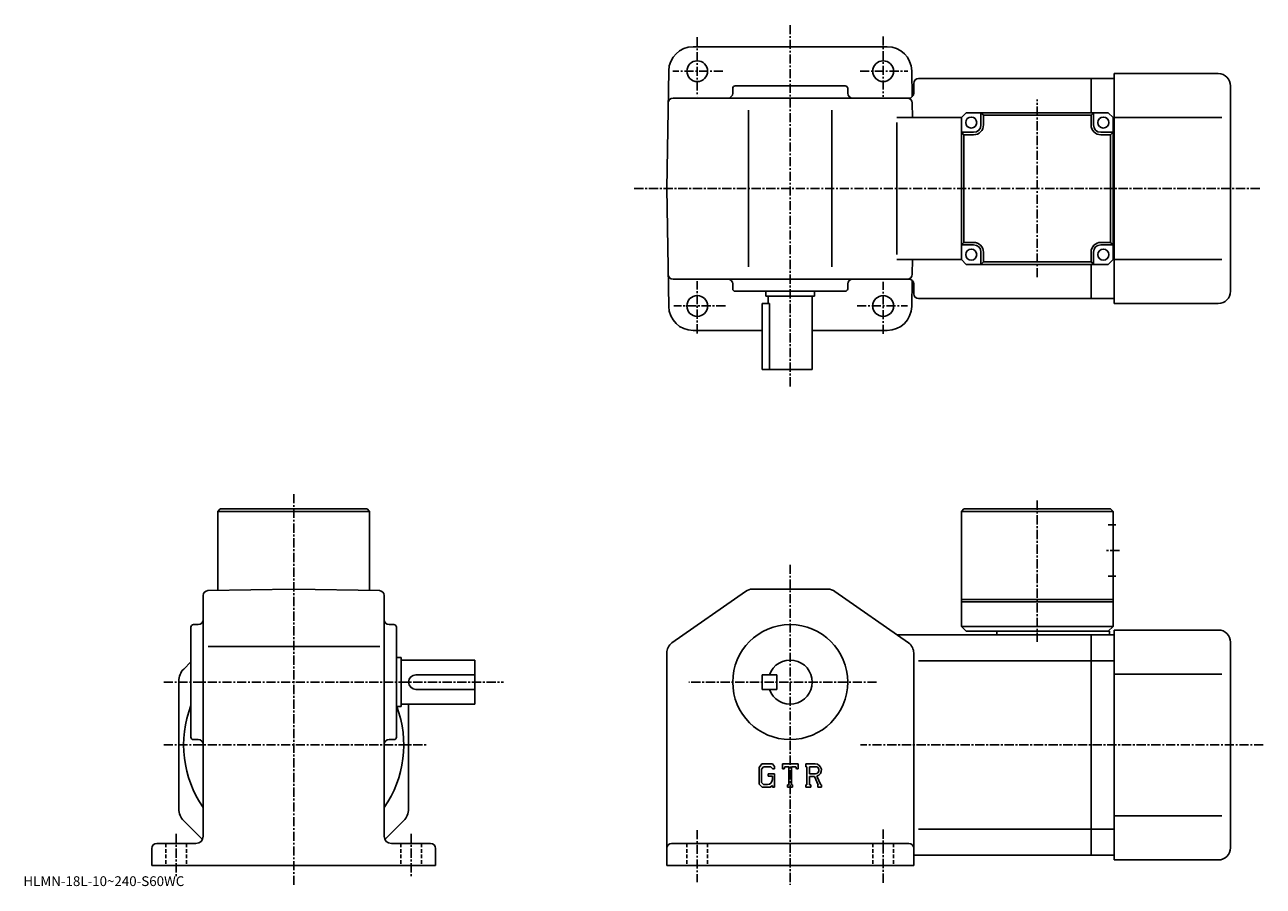
# Model space of a CAD drawing. Extents: x -60 to 446, y 189 to 541.
import ezdxf

# ---------------------------------------------------------------- set-up
doc = ezdxf.new("R2010")
doc.units = 0
doc.header["$LTSCALE"] = 3
doc.linetypes.add('CENTER', pattern=[2, 1.25, -0.25, 0.25, -0.25])
doc.linetypes.add('DASHED', pattern=[0.75, 0.5, -0.25])
doc.layers.get('0').update_dxf_attribs({"linetype": 'CONTINUOUS'})
doc.styles.get("Standard").update_dxf_attribs({"font": 'txt', "bigfont": 'BIGFONT'})

msp = doc.modelspace()

# ---------------------------------------------------------------- linework, layer by layer
at = {"linetype": 'CENTER'}
for p, q in [((252.490005, 393.276886), (252.490005, 541.131226)), ((214.490005, 535.996277), (214.490005, 511.901245)), ((290.48999, 536.391235), (290.48999, 511.703735)), ((224.99469, 522.154358), (204.454681, 522.154358)), ((281.084686, 522.154358), (300.637177, 522.154358)), ((353.48999, 437.908112), (353.48999, 510.600952)), ((444.476257, 474.154388), (188.348755, 474.154388)), ((214.490005, 414.928741), (214.490005, 436.258759)), ((290.48999, 414.731262), (290.48999, 436.061249)), ((225.982193, 426.154388), (204.849686, 426.154388)), ((279.800934, 426.154388), (300.439697, 426.154388)), ((49.490002, 189.479263), (49.490002, 349.5)), ((353.48999, 346.613983), (353.48999, 288.591003)), ((387.11499, 326.185028), (381.36499, 326.185028)), ((252.490005, 320.372498), (252.490005, 189.479248)), ((-3.635, 272.38501), (135.240005, 272.38501)), ((287.777496, 272.38501), (211.0625, 272.38501)), ((-3.635, 246.684998), (103.739998, 246.684998)), ((445.879364, 246.684998), (281.27124, 246.684998)), ((1.49, 210.341248), (1.49, 192.341248)), ((97.489998, 210.341248), (97.489998, 193.091248)), ((214.490005, 211.872498), (214.490005, 190.622498)), ((290.48999, 212.122498), (290.48999, 190.122498))]:
    msp.add_line(p, q, dxfattribs=at)
at = {"linetype": 'CONTINUOUS'}
for p, q in [((212.829361, 532.154358), (252.490005, 532.154358)), ((252.490005, 532.154358), (292.150635, 532.154358)), ((202.830887, 522.328918), (201.990005, 474.154388)), ((302.149109, 522.328918), (302.335083, 511.674255)), ((302.98999, 513.154358), (302.98999, 517.154358)), ((304.98999, 519.154358), (375.48999, 519.154358)), ((384.98999, 519.154358), (375.48999, 519.154358)), ((375.48999, 519.154358), (375.48999, 505.154388)), ((384.98999, 427.154388), (384.98999, 521.154358)), ((427.490021, 521.154358), (384.98999, 521.154358)), ((228.98999, 515.154358), (228.98999, 513.154358)), ((229.98999, 516.154358), (274.98999, 516.154358)), ((275.98999, 515.154358), (275.98999, 513.154358)), ((432.48999, 432.154388), (432.490021, 516.154358)), ((300.98999, 511.154388), (204.601227, 511.154388)), ((302.378448, 509.18927), (302.483795, 503.154388)), ((235.490005, 442.154388), (235.490005, 506.154388)), ((269.48999, 442.154388), (269.48999, 506.154388)), ((322.48999, 503.154388), (296.147461, 503.154388)), ((322.48999, 503.154388), (324.48999, 505.154388)), ((322.48999, 503.154388), (322.48999, 445.154388)), ((382.48999, 505.154388), (324.48999, 505.154388)), ((330.48999, 500.154388), (330.48999, 505.154388)), ((331.48999, 504.154388), (330.48999, 505.154388)), ((331.48999, 500.154388), (331.48999, 504.154388)), ((375.48999, 504.154388), (331.48999, 504.154388)), ((375.48999, 504.154388), (376.48999, 505.154388)), ((375.48999, 504.154388), (375.48999, 500.154388)), ((376.48999, 500.154388), (376.48999, 505.154388)), ((384.48999, 503.154388), (382.48999, 505.154388)), ((384.48999, 503.154388), (428.965027, 503.154388)), ((384.48999, 445.154388), (384.48999, 503.154388)), ((296.147461, 447.154388), (296.147461, 501.154388)), ((327.48999, 497.154388), (322.48999, 497.154388)), ((323.48999, 496.154388), (322.48999, 497.154388)), ((379.48999, 497.154388), (384.48999, 497.154388)), ((383.48999, 496.154388), (384.48999, 497.154388)), ((323.48999, 452.154388), (323.48999, 496.154388)), ((323.48999, 496.154388), (327.48999, 496.154388)), ((379.48999, 496.154388), (383.48999, 496.154388)), ((383.48999, 452.154388), (383.48999, 496.154388)), ((202.830887, 425.979858), (201.990005, 474.154388)), ((323.48999, 452.154388), (322.48999, 451.154388)), ((327.48999, 451.154388), (322.48999, 451.154388)), ((327.48999, 452.154388), (323.48999, 452.154388)), ((383.48999, 452.154388), (379.48999, 452.154388)), ((379.48999, 451.154388), (384.48999, 451.154388)), ((383.48999, 452.154388), (384.48999, 451.154388)), ((330.48999, 448.154388), (330.48999, 443.154388)), ((331.48999, 444.154388), (331.48999, 448.154388)), ((375.48999, 448.154388), (375.48999, 444.154388)), ((376.48999, 448.154388), (376.48999, 443.154388)), ((322.48999, 445.154388), (296.147461, 445.154388)), ((302.378448, 439.119476), (302.483795, 445.154388)), ((324.48999, 443.154388), (322.48999, 445.154388)), ((382.48999, 443.154388), (324.48999, 443.154388)), ((331.48999, 444.154388), (330.48999, 443.154388)), ((375.48999, 444.154388), (331.48999, 444.154388)), ((375.48999, 444.154388), (376.48999, 443.154388)), ((375.48999, 443.154388), (375.48999, 429.154388)), ((384.48999, 445.154388), (382.48999, 443.154388)), ((384.48999, 445.154388), (384.98999, 445.154388)), ((384.98999, 445.154388), (428.965027, 445.154388)), ((300.98999, 437.154388), (204.601227, 437.154388)), ((302.149109, 425.979858), (302.335083, 436.634491)), ((228.98999, 433.154388), (228.98999, 435.154388)), ((229.98999, 432.154388), (274.98999, 432.154388)), ((242.490005, 432.154388), (242.490005, 430.154388)), ((262.48999, 432.154388), (262.48999, 430.154388)), ((275.98999, 433.154388), (275.98999, 435.154388)), ((302.98999, 435.154388), (302.98999, 431.154388)), ((240.990005, 400.154388), (240.990005, 427.154388)), ((240.990005, 427.154388), (244.005005, 427.154388)), ((262.48999, 430.154388), (242.490005, 430.154388)), ((243.490005, 430.154388), (243.490005, 427.154388)), ((244.005005, 400.154388), (244.005005, 427.154388)), ((261.48999, 430.154388), (261.48999, 400.154388)), ((304.98999, 429.154388), (375.48999, 429.154388)), ((384.98999, 429.154388), (375.48999, 429.154388)), ((427.490021, 427.154388), (384.98999, 427.154388)), ((212.829361, 416.154388), (240.990005, 416.154388)), ((261.48999, 416.154388), (292.150635, 416.154388)), ((240.990005, 400.154388), (261.48999, 400.154388)), ((19.49, 343.185028), (18.49, 342.185028)), ((18.49, 342.185028), (18.49, 309.843781)), ((18.49, 342.185028), (80.489998, 342.185028)), ((19.49, 343.185028), (79.489998, 343.185028)), ((79.489998, 343.185028), (80.489998, 342.185028)), ((80.489998, 342.185028), (80.489998, 309.843903)), ((323.48999, 343.185028), (322.48999, 342.185028)), ((322.48999, 342.185028), (322.48999, 295.184998)), ((384.48999, 342.184998), (322.48999, 342.185028)), ((383.48999, 343.184998), (323.48999, 343.185028)), ((384.48999, 342.184998), (383.48999, 343.184998)), ((384.48999, 342.184998), (384.48999, 295.184998)), ((385.61499, 336.685028), (382.48999, 336.685028)), ((385.61499, 315.685028), (382.48999, 315.685028)), ((14.45509, 309.773315), (49.490002, 310.38501)), ((49.490002, 310.38501), (84.524902, 309.773468)), ((204.118607, 288.378174), (234.197495, 309.478302)), ((267.911102, 310.38501), (237.068893, 310.38501)), ((300.861389, 288.378174), (270.782501, 309.478271)), ((12.49, 209.384995), (12.49, 307.773621)), ((86.489983, 209.384995), (86.489998, 307.773773)), ((384.48999, 306.185028), (322.48999, 306.185028)), ((384.48999, 305.185028), (322.48999, 305.185028)), ((7.49, 249.884995), (7.49, 294.88501)), ((8.49, 295.88501), (10.489989, 295.88501)), ((90.489998, 295.88501), (88.490021, 295.88501)), ((91.489998, 249.884995), (91.489998, 294.88501)), ((322.48999, 295.184998), (324.48999, 293.184998)), ((384.48999, 295.184998), (322.48999, 295.184998)), ((384.48999, 295.184998), (382.48999, 293.184998)), ((384.98999, 293.684998), (384.98999, 199.684998)), ((427.48999, 293.684998), (384.98999, 293.684998)), ((375.48999, 291.684998), (296.1474, 291.684998)), ((382.98999, 293.184998), (324.48999, 293.184998)), ((336.98999, 293.184998), (336.98999, 291.684998)), ((375.48999, 201.684998), (375.48999, 291.684998)), ((384.98999, 291.684998), (375.48999, 291.684998)), ((382.98999, 293.184998), (382.98999, 291.684998)), ((432.48999, 288.684998), (432.48999, 204.684998)), ((14.51057, 286.88501), (84.647552, 286.88501)), ((201.990005, 204.384995), (201.990005, 284.284912)), ((302.98999, 204.384995), (302.98999, 284.284912)), ((4.540251, 277.73526), (7.49, 280.684998)), ((91.489998, 282.38501), (93.489998, 282.38501)), ((93.489998, 282.38501), (93.489998, 262.38501)), ((93.489998, 281.38501), (123.489998, 281.38501)), ((123.489998, 263.38501), (123.489998, 281.38501)), ((304.907898, 281.094299), (375.48999, 281.094299)), ((375.48999, 281.094299), (384.98999, 281.094299)), ((99.489998, 275.38501), (123.489998, 275.38501)), ((240.990005, 275.38501), (240.990005, 269.38501)), ((240.990005, 275.38501), (246.990005, 275.38501)), ((246.990005, 275.38501), (246.990005, 269.38501)), ((384.98999, 275.684998), (428.964996, 275.684998)), ((2.49, 272.785522), (2.49, 220.584488)), ((99.490021, 269.38501), (123.489998, 269.38501)), ((240.990005, 269.38501), (246.990005, 269.38501)), ((93.489998, 263.38501), (123.489998, 263.38501)), ((96.489998, 220.584473), (96.489998, 263.38501)), ((91.489998, 262.38501), (93.489998, 262.38501)), ((8.49, 248.884995), (10.489989, 248.884995)), ((90.489998, 248.884995), (88.490021, 248.884995)), ((240.897507, 238.949005), (239.740005, 237.466782)), ((240.897507, 238.949005), (245.184906, 238.949005)), ((245.184906, 238.949005), (246.115997, 237.915695)), ((249.304001, 236.956497), (249.304001, 238.949005)), ((249.304001, 238.949005), (255.679993, 238.949005)), ((255.679993, 236.956497), (255.679993, 238.949005)), ((258.868011, 238.949005), (262.691101, 238.949005)), ((258.868011, 238.949005), (258.868011, 237.778412)), ((239.740005, 237.466782), (239.740005, 230.626038)), ((241.530807, 237.678787), (240.811005, 236.786148)), ((240.811005, 236.786148), (240.811005, 231.276215)), ((244.603302, 237.678787), (241.530807, 237.678787)), ((243.525803, 234.939102), (243.525803, 233.893036)), ((243.525803, 234.939102), (246.115997, 234.939102)), ((245.194504, 233.893036), (243.525803, 233.893036)), ((245.194504, 237.107254), (244.591202, 237.678787)), ((245.194504, 237.107254), (245.194504, 236.956497)), ((245.194504, 236.956497), (246.115997, 236.956497)), ((245.194504, 233.893036), (245.194504, 232.498276)), ((245.194504, 232.89679), (245.194504, 233.693787)), ((246.115997, 237.915695), (246.115997, 236.956497)), ((246.115997, 234.939102), (246.115997, 229.384995)), ((249.304001, 236.956497), (250.011703, 236.956497)), ((250.354202, 237.778412), (250.011703, 236.956497)), ((251.869293, 237.778412), (250.354202, 237.778412)), ((251.869293, 237.778412), (251.869293, 230.431061)), ((253.064804, 237.778412), (253.064804, 230.431061)), ((253.064804, 237.778412), (254.726105, 237.778412)), ((254.726105, 237.778412), (255.014893, 236.956497)), ((255.014893, 236.956497), (255.679993, 236.956497)), ((258.868011, 237.778412), (259.341187, 237.778412)), ((259.341187, 237.778412), (259.341187, 230.381256)), ((260.437103, 237.778412), (260.437103, 234.851685)), ((260.437103, 237.778412), (263.412415, 237.776474)), ((260.437103, 234.851685), (262.89209, 234.851685)), ((260.437103, 233.855667), (260.437103, 230.381256)), ((260.437103, 233.855667), (262.477814, 233.855667)), ((262.477814, 233.855667), (263.973206, 230.381256)), ((263.395599, 233.942337), (264.975586, 230.381256)), ((239.740005, 230.626038), (240.970001, 229.384995)), ((240.811005, 231.276215), (241.542404, 230.505783)), ((240.970001, 229.384995), (244.285797, 229.384995)), ((243.201996, 230.505783), (241.542404, 230.505783)), ((245.194504, 230.147385), (244.285797, 229.384995)), ((245.194504, 230.147385), (245.194504, 229.384995)), ((245.194504, 229.384995), (246.115997, 229.384995)), ((251.396103, 230.431061), (251.396103, 229.384995)), ((251.396103, 230.431061), (251.869293, 230.431061)), ((251.396103, 229.384995), (253.463303, 229.384995)), ((253.064804, 230.431061), (253.463303, 230.431061)), ((253.463303, 230.431061), (253.463303, 229.384995)), ((258.868011, 230.381256), (259.341187, 230.381256)), ((258.868011, 230.381256), (258.868011, 229.384995)), ((260.872894, 229.384995), (258.868011, 229.384995)), ((260.437103, 230.381256), (260.872894, 230.381256)), ((260.872894, 230.381256), (260.872894, 229.384995)), ((263.774506, 230.381256), (263.973206, 230.381256)), ((263.774506, 230.381256), (263.774506, 229.384995)), ((263.774506, 229.384995), (265.243988, 229.384995)), ((264.975586, 230.381256), (265.243988, 230.381256)), ((265.243988, 230.381256), (265.243988, 229.384995)), ((4.540251, 215.63475), (12.159281, 208.015717)), ((94.439758, 215.63475), (86.82074, 208.015671)), ((384.98999, 217.684998), (428.964996, 217.684998)), ((304.907898, 212.275696), (375.48999, 212.275696)), ((375.48999, 212.275696), (384.98999, 212.275696)), ((-8.51, 204.384995), (-8.51, 197.384995)), ((9.49, 206.38501), (-6.51, 206.384995)), ((89.489998, 206.384995), (105.489998, 206.384995)), ((107.489998, 204.384995), (107.489998, 197.384995)), ((201.990005, 204.384995), (201.990005, 197.384995)), ((300.98999, 206.384995), (203.990005, 206.384995)), ((302.98999, 204.384995), (302.98999, 197.384995)), ((375.48999, 201.684998), (302.98999, 201.684998)), ((384.98999, 201.684998), (375.48999, 201.684998)), ((427.48999, 199.684998), (384.98999, 199.684998)), ((-8.51, 197.384995), (107.489998, 197.384995)), ((302.98999, 197.384995), (201.990005, 197.384995))]:
    msp.add_line(p, q, dxfattribs=at)
at = {"linetype": 'DASHED'}
for p, q in [((-2.76, 206.384995), (-2.76, 197.384995)), ((5.74, 206.384995), (5.74, 197.384995)), ((93.239998, 206.384995), (93.239998, 197.384995)), ((101.739998, 206.384995), (101.739998, 197.384995)), ((210.240005, 206.384995), (210.240005, 197.384995)), ((218.740005, 206.384995), (218.740005, 197.384995)), ((286.23999, 206.384995), (286.23999, 197.384995)), ((294.73999, 206.384995), (294.73999, 197.384995))]:
    msp.add_line(p, q, dxfattribs=at)
at = {"linetype": 'CONTINUOUS'}
for centre, radius in [((214.490005, 522.154358), 4.25), ((290.48999, 522.154358), 4.25), ((326.48999, 501.154388), 2.25), ((380.48999, 501.154388), 2.25), ((326.48999, 447.154388), 2.25), ((380.48999, 447.154388), 2.25), ((214.490005, 426.154388), 4.25), ((290.48999, 426.154388), 4.25), ((252.490005, 272.38501), 23.5), ((252.490005, 272.38501), 23.5)]:
    msp.add_circle(centre, radius, dxfattribs=at)
for centre, radius, start, end in [((212.829361, 522.154358), 10, -270, -181), ((292.150635, 522.154358), 10, -359, -270), ((304.98999, 517.154358), 2, -270, -180), ((427.490021, 516.154358), 5, 0, 90), ((226.990005, 513.154358), 2, -90, 0), ((229.98999, 515.154358), 1, -270, -180), ((274.98999, 515.154358), 1, 0, 90), ((277.98999, 513.154358), 2, -180, -90), ((300.98999, 513.154358), 2, -90, 0), ((204.601227, 509.154388), 2, -270, -181), ((300.378754, 509.154388), 2, -359, -270), ((327.48999, 500.154388), 3, -90, 0), ((327.48999, 500.154388), 4, -90, 0), ((379.48999, 500.154388), 4, 180, 270), ((379.48999, 500.154388), 3, 180, 270), ((327.48999, 448.154388), 4, 0, 90), ((327.48999, 448.154388), 3, 0, 90), ((379.48999, 448.154388), 4, 90, 180), ((379.48999, 448.154388), 3, 90, 180), ((204.601227, 439.154388), 2, -179, -90), ((226.990005, 435.154388), 2, 0, 90), ((277.98999, 435.154388), 2, -270, -180), ((300.378754, 439.154388), 2, -90, -1), ((300.98999, 435.154388), 2, 0, 90), ((229.98999, 433.154388), 1, -180, -90), ((274.98999, 433.154388), 1, -90, 0), ((304.98999, 431.154388), 2, -180, -90), ((427.48999, 432.154388), 5, -90, 0), ((212.829361, 426.154388), 10, -179, -90), ((292.150635, 426.154388), 10, -90, -1), ((14.49001, 307.773651), 2, 91.000641, 180), ((84.490021, 307.773773), 2, 0, 89.000137), ((237.068802, 305.384979), 5, 90, 125.049103), ((267.911102, 305.38501), 5, 54.950329, 90), ((8.49, 294.884979), 1, 90, 180), ((10.49, 297.88501), 2, -90, 0), ((88.489998, 297.88501), 2, 180, 270), ((90.489998, 294.884979), 1, 0, 90), ((427.48999, 288.685028), 5, 0, 90), ((206.990005, 284.284882), 5, 125.049103, 180), ((297.98999, 284.284943), 5, 0, 54.950199), ((252.490005, 272.38501), 9, -160.528793, 160.528793), ((9.490019, 272.785553), 7, 135.000305, 180), ((99.489998, 272.38501), 3, 90, 270), ((49.490002, 246.684998), 45, 158.960602, 214.692093), ((49.490002, 246.684998), 45, -34.692108, 20.437799), ((8.49, 249.884995), 1, 180, 270), ((10.489989, 246.88501), 2, 0, 90), ((88.490021, 246.88501), 2, 90, 180), ((90.489998, 249.884995), 1, -90, 0), ((262.691101, 236.396103), 2.552891, -73.981873, 90.00351), ((262.691101, 236.396103), 1.557438, -82.585274, 62.41185), ((243.201996, 232.498276), 1.9925, -89.999786, 0.000109), ((9.489981, 220.584549), 7, 180, 225.000397), ((89.489998, 220.584473), 7, -44.99963, 0), ((9.49, 209.384995), 3, -90, 0), ((89.489998, 209.384995), 3, 180, 270), ((-6.509989, 204.38501), 2, 90, 180), ((105.489998, 204.384995), 2, 0, 90), ((203.990005, 204.384995), 2, 90, 180), ((300.98999, 204.384995), 2, 0, 90), ((427.48999, 204.684998), 5, -90, 0)]:
    msp.add_arc(centre, radius, start, end, dxfattribs=at)

# ---------------------------------------------------------------- texts
msp.add_text('HLMN-18L-10~240-S60WC', height=4).set_placement((-61, 189))

doc.saveas('drawing.dxf')
